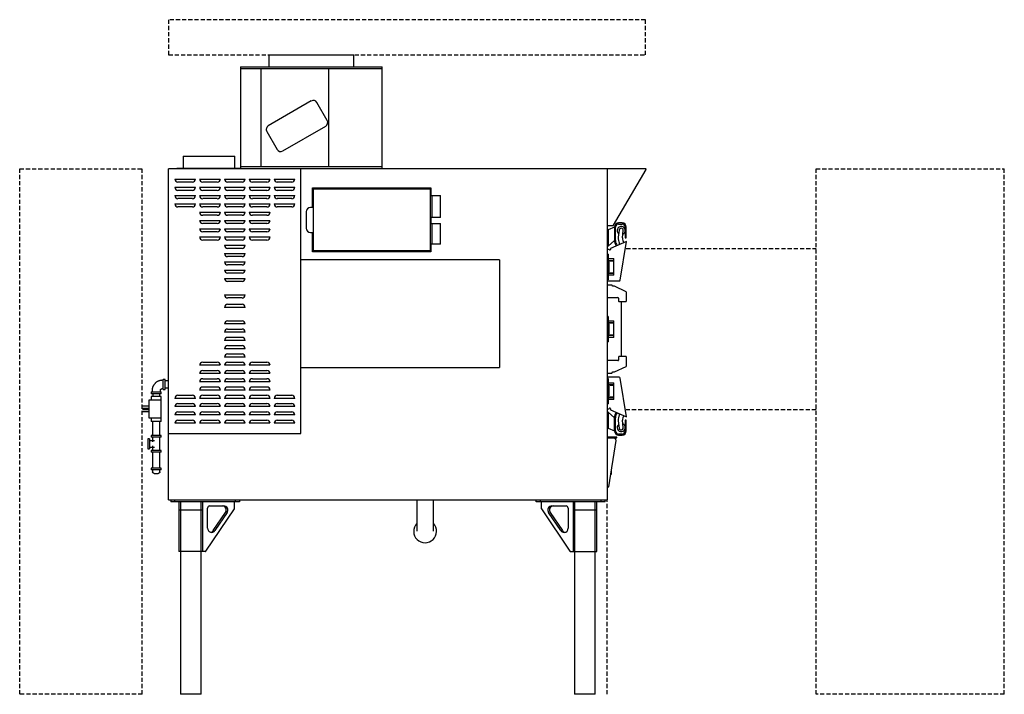
# Model space of a CAD drawing. Units: inches. Extents: x 290 to 409, y 0 to 82.
import ezdxf

# ---------------------------------------------------------------- set-up
doc = ezdxf.new("R2010")
doc.units = ezdxf.units.IN
doc.header["$MEASUREMENT"] = 0
doc.linetypes.add('DASHED', pattern=[0.75, 0.5, -0.25])
doc.layers.add('250', color=2, linetype='Continuous')
doc.layers.add('256', color=1, linetype='DASHED')

msp = doc.modelspace()

# ---------------------------------------------------------------- linework, layer by layer
at = {"layer": '250'}
for p, q in [((320.54, 77.25), (320.54, 75.82)), ((320.54, 77.25), (330.79, 77.25)), ((330.79, 75.82), (330.79, 77.25)), ((317.1, 75.82), (334.22, 75.82)), ((317.1, 75.82), (317.1, 63.5)), ((334.22, 75.55), (317.1, 75.55)), ((319.61, 63.77), (319.61, 75.55)), ((327.75, 75.55), (327.75, 63.77)), ((334.22, 63.5), (334.22, 75.82)), ((325.65, 71.68), (320.46, 68.68)), ((327.59, 69.33), (326.34, 71.49)), ((320.27, 67.99), (321.52, 65.83)), ((322.21, 65.65), (327.4, 68.65)), ((310.16, 65), (310.16, 63.56)), ((310.16, 65), (316.41, 65)), ((316.41, 63.56), (316.41, 65)), ((308.41, 23.5), (308.41, 63.5)), ((366.05, 63.5), (308.41, 63.5)), ((309.41, 63.56), (309.41, 63.5)), ((309.41, 63.56), (317.1, 63.56)), ((317.1, 63.77), (334.22, 63.77)), ((324.41, 31.5), (324.41, 63.5)), ((361.41, 63.5), (361.41, 23.5)), ((362.18, 56.66), (366.11, 63.41)), ((309.16, 62.25), (311.66, 62.25)), ((312.16, 62.25), (314.66, 62.25)), ((315.16, 62.25), (317.66, 62.25)), ((318.16, 62.25), (320.66, 62.25)), ((321.16, 62.25), (323.66, 62.25)), ((309.16, 61.25), (311.66, 61.25)), ((311.29, 61.88), (309.54, 61.88)), ((311.29, 60.88), (309.54, 60.88)), ((312.16, 61.25), (314.66, 61.25)), ((314.29, 61.88), (312.54, 61.88)), ((314.29, 60.88), (312.54, 60.88)), ((315.16, 61.25), (317.66, 61.25)), ((317.29, 61.88), (315.54, 61.88)), ((317.29, 60.88), (315.54, 60.88)), ((318.16, 61.25), (320.66, 61.25)), ((320.29, 61.88), (318.54, 61.88)), ((320.29, 60.88), (318.54, 60.88)), ((321.16, 61.25), (323.66, 61.25)), ((323.29, 61.88), (321.54, 61.88)), ((323.29, 60.88), (321.54, 60.88)), ((325.79, 58.81), (325.79, 61.19)), ((325.79, 61.19), (340.1, 61.19)), ((325.91, 61.06), (340.03, 61.06)), ((325.91, 53.56), (325.91, 61.06)), ((340.03, 61.06), (340.03, 53.56)), ((340.1, 61.19), (340.1, 60.25)), ((309.16, 60.25), (311.66, 60.25)), ((311.29, 59.88), (309.54, 59.88)), ((312.16, 60.25), (314.66, 60.25)), ((314.29, 59.88), (312.54, 59.88)), ((315.16, 60.25), (317.66, 60.25)), ((317.29, 59.88), (315.54, 59.88)), ((318.16, 60.25), (320.66, 60.25)), ((320.29, 59.88), (318.54, 59.88)), ((321.16, 60.25), (323.66, 60.25)), ((323.29, 59.88), (321.54, 59.88)), ((340.04, 60.25), (341.26, 60.25)), ((340.27, 57.62), (340.27, 60.25)), ((341.26, 57.62), (341.26, 60.25)), ((309.16, 59.25), (311.66, 59.25)), ((311.29, 58.88), (309.54, 58.88)), ((312.16, 59.25), (314.66, 59.25)), ((314.29, 58.88), (312.54, 58.88)), ((315.16, 59.25), (317.66, 59.25)), ((317.29, 58.88), (315.54, 58.88)), ((318.16, 59.25), (320.66, 59.25)), ((320.29, 58.88), (318.54, 58.88)), ((321.16, 59.25), (323.66, 59.25)), ((323.29, 58.88), (321.54, 58.88)), ((325.04, 58.31), (325.04, 56.31)), ((325.91, 58.81), (325.54, 58.81)), ((312.16, 58.25), (314.66, 58.25)), ((312.16, 57.25), (314.66, 57.25)), ((314.29, 57.88), (312.54, 57.88)), ((315.16, 58.25), (317.66, 58.25)), ((315.16, 57.25), (317.66, 57.25)), ((317.29, 57.88), (315.54, 57.88)), ((318.16, 58.25), (320.66, 58.25)), ((318.16, 57.25), (320.66, 57.25)), ((320.29, 57.88), (318.54, 57.88)), ((341.26, 57.62), (340.04, 57.62)), ((340.1, 57.62), (340.1, 56.87)), ((312.16, 56.25), (314.66, 56.25)), ((314.29, 56.87), (312.54, 56.87)), ((315.16, 56.25), (317.66, 56.25)), ((317.29, 56.87), (315.54, 56.87)), ((318.16, 56.25), (320.66, 56.25)), ((320.29, 56.87), (318.54, 56.87)), ((340.04, 56.87), (341.26, 56.87)), ((340.27, 54.37), (340.27, 56.87)), ((341.26, 54.37), (341.26, 56.87)), ((361.41, 56.62), (362.13, 56.62)), ((361.54, 56.1), (361.41, 56.1)), ((362.3, 56.44), (361.54, 56.1)), ((361.54, 56.1), (361.54, 54.15)), ((362.3, 56.44), (362.3, 54.84)), ((362.42, 54.84), (362.42, 56.44)), ((362.86, 56.08), (362.76, 55.21)), ((363.22, 56.94), (362.8, 56.94)), ((362.8, 56.81), (363.22, 56.81)), ((363.25, 55.15), (363.36, 56.02)), ((363.6, 56.44), (363.6, 55.13)), ((363.72, 55.13), (363.72, 56.44)), ((312.16, 55.25), (314.66, 55.25)), ((314.29, 55.88), (312.54, 55.88)), ((314.29, 54.88), (312.54, 54.88)), ((315.16, 55.25), (317.66, 55.25)), ((317.29, 55.88), (315.54, 55.88)), ((317.29, 54.88), (315.54, 54.88)), ((318.16, 55.25), (320.66, 55.25)), ((320.29, 55.88), (318.54, 55.88)), ((320.29, 54.88), (318.54, 54.88)), ((325.54, 55.81), (325.91, 55.81)), ((325.79, 53.44), (325.79, 55.81)), ((361.54, 54.15), (362.3, 54.84)), ((363.6, 55.13), (363.72, 55.13)), ((315.16, 54.25), (317.66, 54.25)), ((317.29, 53.87), (315.54, 53.87)), ((340.03, 53.56), (325.91, 53.56)), ((341.26, 54.37), (340.04, 54.37)), ((340.1, 54.37), (340.1, 53.44)), ((361.54, 54.15), (361.41, 54.15)), ((361.66, 53.75), (361.41, 53.75)), ((363.74, 54.71), (361.8, 53.87)), ((361.8, 53.87), (361.8, 53.75)), ((363, 50.04), (363.74, 54.71)), ((315.16, 53.25), (317.66, 53.25)), ((317.29, 52.88), (315.54, 52.88)), ((348.41, 52.5), (324.41, 52.5)), ((340.1, 53.44), (325.79, 53.44)), ((348.41, 52.5), (348.41, 39.5)), ((361.54, 53.16), (361.41, 53.16)), ((361.54, 53.16), (361.54, 50.09)), ((361.54, 52.63), (362.22, 52.63)), ((362.22, 52.38), (361.54, 52.38)), ((361.54, 52.36), (361.63, 52.36)), ((361.63, 52.38), (361.63, 50.87)), ((361.68, 52.36), (361.7, 52.36)), ((361.72, 52.36), (361.75, 52.36)), ((361.78, 52.36), (361.82, 52.36)), ((361.85, 52.36), (361.89, 52.36)), ((361.93, 52.36), (361.96, 52.36)), ((362, 52.36), (362.04, 52.36)), ((362.07, 52.36), (362.1, 52.36)), ((362.12, 52.36), (362.15, 52.36)), ((362.16, 52.36), (362.17, 52.36)), ((362.19, 52.36), (362.2, 52.36)), ((362.2, 50.87), (362.2, 52.38)), ((362.22, 52.38), (362.22, 52.63)), ((315.16, 52.25), (317.66, 52.25)), ((315.16, 51.25), (317.66, 51.25)), ((317.29, 51.88), (315.54, 51.88)), ((361.54, 52.03), (361.41, 52.03)), ((361.54, 51.22), (361.41, 51.22)), ((315.16, 50.25), (317.66, 50.25)), ((317.29, 50.88), (315.54, 50.88)), ((361.41, 50.09), (361.54, 50.09)), ((361.63, 50.89), (361.54, 50.89)), ((361.54, 50.87), (362.22, 50.87)), ((362.22, 50.62), (361.54, 50.62)), ((361.7, 50.89), (361.68, 50.89)), ((361.75, 50.89), (361.72, 50.89)), ((361.82, 50.89), (361.78, 50.89)), ((361.89, 50.89), (361.85, 50.89)), ((361.96, 50.89), (361.93, 50.89)), ((362.04, 50.89), (362, 50.89)), ((362.1, 50.89), (362.07, 50.89)), ((362.15, 50.89), (362.12, 50.89)), ((362.17, 50.89), (362.16, 50.89)), ((362.2, 50.89), (362.19, 50.89)), ((362.22, 50.62), (362.22, 50.87)), ((317.29, 49.88), (315.54, 49.88)), ((361.41, 49.94), (362.88, 49.94)), ((361.97, 49.44), (361.41, 49.44)), ((362.04, 49.31), (362.04, 49.37)), ((362.29, 49.31), (362.04, 49.31)), ((363.72, 48.63), (362.29, 49.31)), ((315.16, 48.25), (317.66, 48.25)), ((317.29, 47.88), (315.54, 47.88)), ((361.41, 47.94), (362.72, 47.94)), ((362.79, 47.87), (362.79, 47.5)), ((363.72, 48.63), (363.72, 47.44)), ((317.66, 46.75), (315.16, 46.75)), ((315.54, 47.12), (317.29, 47.12)), ((362.85, 47.44), (363.72, 47.44)), ((363.1, 47.44), (363.1, 40.81)), ((361.54, 45.66), (361.41, 45.66)), ((361.54, 45.66), (361.54, 42.59)), ((317.66, 44.75), (315.16, 44.75)), ((315.54, 45.13), (317.29, 45.13)), ((315.54, 44.13), (317.29, 44.13)), ((361.54, 44.53), (361.41, 44.53)), ((361.54, 45.13), (362.22, 45.13)), ((362.22, 44.88), (361.54, 44.88)), ((361.54, 44.86), (361.63, 44.86)), ((361.63, 44.88), (361.63, 43.37)), ((361.68, 44.86), (361.7, 44.86)), ((361.72, 44.86), (361.75, 44.86)), ((361.78, 44.86), (361.82, 44.86)), ((361.85, 44.86), (361.89, 44.86)), ((361.93, 44.86), (361.96, 44.86)), ((362, 44.86), (362.04, 44.86)), ((362.07, 44.86), (362.1, 44.86)), ((362.12, 44.86), (362.15, 44.86)), ((362.16, 44.86), (362.17, 44.86)), ((362.19, 44.86), (362.2, 44.86)), ((362.2, 43.37), (362.2, 44.88)), ((362.22, 44.88), (362.22, 45.13)), ((317.66, 43.75), (315.16, 43.75)), ((315.54, 43.13), (317.29, 43.13)), ((361.54, 43.72), (361.41, 43.72)), ((361.63, 43.39), (361.54, 43.39)), ((361.54, 43.37), (362.22, 43.37)), ((362.22, 43.12), (361.54, 43.12)), ((361.7, 43.39), (361.68, 43.39)), ((361.75, 43.39), (361.72, 43.39)), ((361.82, 43.39), (361.78, 43.39)), ((361.89, 43.39), (361.85, 43.39)), ((361.96, 43.39), (361.93, 43.39)), ((362.04, 43.39), (362, 43.39)), ((362.1, 43.39), (362.07, 43.39)), ((362.15, 43.39), (362.12, 43.39)), ((362.17, 43.39), (362.16, 43.39)), ((362.2, 43.39), (362.19, 43.39)), ((362.22, 43.12), (362.22, 43.37)), ((317.66, 42.75), (315.16, 42.75)), ((317.66, 41.75), (315.16, 41.75)), ((315.54, 42.13), (317.29, 42.13)), ((361.41, 42.59), (361.54, 42.59)), ((317.66, 40.75), (315.16, 40.75)), ((315.54, 41.13), (317.29, 41.13)), ((362.79, 40.75), (362.79, 40.38)), ((363.72, 40.81), (362.85, 40.81)), ((363.72, 40.81), (363.72, 39.62)), ((314.66, 39.75), (312.16, 39.75)), ((312.54, 40.13), (314.29, 40.13)), ((317.66, 39.75), (315.16, 39.75)), ((315.54, 40.13), (317.29, 40.13)), ((320.66, 39.75), (318.16, 39.75)), ((318.54, 40.13), (320.29, 40.13)), ((324.41, 39.5), (348.41, 39.5)), ((362.72, 40.31), (361.41, 40.31)), ((362.29, 38.94), (363.72, 39.62)), ((314.66, 38.75), (312.16, 38.75)), ((312.54, 39.13), (314.29, 39.13)), ((312.54, 38.13), (314.29, 38.13)), ((317.66, 38.75), (315.16, 38.75)), ((315.54, 39.13), (317.29, 39.13)), ((315.54, 38.13), (317.29, 38.13)), ((320.66, 38.75), (318.16, 38.75)), ((318.54, 39.13), (320.29, 39.13)), ((318.54, 38.13), (320.29, 38.13)), ((361.41, 38.81), (361.97, 38.81)), ((362.88, 38.31), (361.41, 38.31)), ((361.54, 38.16), (361.41, 38.16)), ((361.54, 38.16), (361.54, 35.09)), ((362.04, 38.88), (362.04, 38.94)), ((362.04, 38.94), (362.29, 38.94)), ((363.74, 33.54), (363, 38.21)), ((306.43, 36.9), (306.42, 36.85)), ((306.44, 36.95), (306.43, 36.9)), ((306.45, 37), (306.44, 36.95)), ((306.46, 37.05), (306.45, 37)), ((306.48, 37.09), (306.46, 37.05)), ((306.5, 37.14), (306.48, 37.09)), ((306.52, 37.19), (306.5, 37.14)), ((306.54, 37.23), (306.52, 37.19)), ((306.56, 37.28), (306.54, 37.23)), ((306.58, 37.32), (306.56, 37.28)), ((306.61, 37.36), (306.58, 37.32)), ((306.64, 37.4), (306.61, 37.36)), ((306.67, 37.44), (306.64, 37.4)), ((306.7, 37.48), (306.67, 37.44)), ((306.73, 37.52), (306.7, 37.48)), ((306.77, 37.56), (306.73, 37.52)), ((306.8, 37.59), (306.77, 37.56)), ((306.84, 37.63), (306.8, 37.59)), ((306.88, 37.66), (306.84, 37.63)), ((306.92, 37.69), (306.88, 37.66)), ((306.96, 37.72), (306.92, 37.69)), ((307, 37.75), (306.96, 37.72)), ((307.04, 37.77), (307, 37.75)), ((307.08, 37.8), (307.04, 37.77)), ((307.13, 37.82), (307.08, 37.8)), ((307.18, 37.84), (307.13, 37.82)), ((307.22, 37.86), (307.18, 37.84)), ((307.27, 37.87), (307.22, 37.86)), ((307.32, 37.89), (307.27, 37.87)), ((307.36, 37.9), (307.32, 37.89)), ((307.41, 37.91), (307.36, 37.9)), ((307.46, 37.92), (307.41, 37.91)), ((307.51, 37.93), (307.46, 37.92)), ((307.56, 37.93), (307.51, 37.93)), ((307.51, 36.89), (307.52, 36.89)), ((307.52, 36.89), (307.53, 36.9)), ((307.53, 36.9), (307.54, 36.9)), ((307.54, 36.9), (307.54, 36.91)), ((307.54, 36.91), (307.55, 36.91)), ((307.55, 36.91), (307.56, 36.92)), ((307.61, 37.94), (307.56, 37.93)), ((307.56, 36.92), (307.57, 36.92)), ((307.57, 36.92), (307.58, 36.92)), ((307.58, 36.92), (307.59, 36.93)), ((307.59, 36.93), (307.6, 36.93)), ((307.6, 36.93), (307.61, 36.93)), ((307.66, 37.94), (307.61, 37.94)), ((307.61, 36.93), (307.62, 36.93)), ((307.62, 36.93), (307.63, 36.94)), ((307.63, 36.94), (307.64, 36.94)), ((307.64, 36.94), (307.65, 36.94)), ((307.65, 36.94), (307.66, 36.94)), ((307.74, 37.94), (307.66, 37.94)), ((307.66, 36.94), (307.74, 36.94)), ((307.66, 36.94), (307.66, 36.94)), ((307.98, 38.04), (307.74, 38.04)), ((307.74, 36.84), (307.74, 38.04)), ((307.98, 36.84), (307.98, 38.04)), ((308.41, 37.86), (307.98, 37.86)), ((307.98, 37.01), (308.41, 37.01)), ((314.66, 37.75), (312.16, 37.75)), ((312.54, 37.13), (314.29, 37.13)), ((317.66, 37.75), (315.16, 37.75)), ((315.54, 37.13), (317.29, 37.13)), ((320.66, 37.75), (318.16, 37.75)), ((318.54, 37.13), (320.29, 37.13)), ((361.54, 37.03), (361.41, 37.03)), ((361.54, 37.63), (362.22, 37.63)), ((362.22, 37.38), (361.54, 37.38)), ((361.54, 37.36), (361.63, 37.36)), ((361.63, 37.38), (361.63, 35.87)), ((361.68, 37.36), (361.7, 37.36)), ((361.72, 37.36), (361.75, 37.36)), ((361.78, 37.36), (361.82, 37.36)), ((361.85, 37.36), (361.89, 37.36)), ((361.93, 37.36), (361.96, 37.36)), ((362, 37.36), (362.04, 37.36)), ((362.07, 37.36), (362.1, 37.36)), ((362.12, 37.36), (362.15, 37.36)), ((362.16, 37.36), (362.17, 37.36)), ((362.19, 37.36), (362.2, 37.36)), ((362.2, 35.87), (362.2, 37.38)), ((362.22, 37.38), (362.22, 37.63)), ((306.31, 36.56), (306.31, 36.32)), ((306.31, 36.56), (307.51, 36.56)), ((307.51, 36.32), (306.31, 36.32)), ((306.32, 35.98), (306.32, 35.55)), ((307.5, 35.98), (306.32, 35.98)), ((306.42, 36.8), (306.41, 36.75)), ((306.41, 36.75), (306.41, 36.7)), ((306.41, 36.7), (306.41, 36.69)), ((306.41, 36.69), (306.41, 36.56)), ((306.42, 36.85), (306.42, 36.8)), ((306.49, 36.32), (306.49, 35.98)), ((307.34, 35.98), (307.34, 36.32)), ((307.41, 36.72), (307.42, 36.73)), ((307.41, 36.71), (307.41, 36.72)), ((307.41, 36.7), (307.41, 36.71)), ((307.41, 36.69), (307.41, 36.7)), ((307.41, 36.56), (307.41, 36.69)), ((307.42, 36.77), (307.43, 36.78)), ((307.42, 36.76), (307.42, 36.77)), ((307.42, 36.75), (307.42, 36.76)), ((307.42, 36.74), (307.42, 36.75)), ((307.42, 36.73), (307.42, 36.74)), ((307.43, 36.78), (307.44, 36.79)), ((307.43, 36.78), (307.43, 36.78)), ((307.44, 36.8), (307.45, 36.81)), ((307.44, 36.79), (307.44, 36.8)), ((307.45, 36.82), (307.46, 36.83)), ((307.45, 36.81), (307.45, 36.82)), ((307.46, 36.83), (307.46, 36.84)), ((307.46, 36.84), (307.47, 36.84)), ((307.47, 36.85), (307.48, 36.86)), ((307.47, 36.84), (307.47, 36.85)), ((307.48, 36.86), (307.49, 36.87)), ((307.49, 36.87), (307.5, 36.87)), ((307.5, 36.88), (307.51, 36.89)), ((307.5, 36.87), (307.5, 36.88)), ((307.5, 35.55), (307.5, 35.98)), ((307.51, 36.32), (307.51, 36.56)), ((307.74, 36.84), (307.98, 36.84)), ((311.66, 35.75), (309.16, 35.75)), ((309.54, 36.13), (311.29, 36.13)), ((314.66, 36.75), (312.16, 36.75)), ((314.66, 35.75), (312.16, 35.75)), ((312.54, 36.13), (314.29, 36.13)), ((317.66, 36.75), (315.16, 36.75)), ((317.66, 35.75), (315.16, 35.75)), ((315.54, 36.13), (317.29, 36.13)), ((320.66, 36.75), (318.16, 36.75)), ((320.66, 35.75), (318.16, 35.75)), ((318.54, 36.13), (320.29, 36.13)), ((323.66, 35.75), (321.16, 35.75)), ((321.54, 36.13), (323.29, 36.13)), ((361.54, 36.22), (361.41, 36.22)), ((361.63, 35.89), (361.54, 35.89)), ((361.54, 35.87), (362.22, 35.87)), ((361.7, 35.89), (361.68, 35.89)), ((361.75, 35.89), (361.72, 35.89)), ((361.82, 35.89), (361.78, 35.89)), ((361.89, 35.89), (361.85, 35.89)), ((361.96, 35.89), (361.93, 35.89)), ((362.04, 35.89), (362, 35.89)), ((362.1, 35.89), (362.07, 35.89)), ((362.15, 35.89), (362.12, 35.89)), ((362.17, 35.89), (362.16, 35.89)), ((362.2, 35.89), (362.19, 35.89)), ((362.22, 35.62), (362.22, 35.87)), ((306.03, 34.79), (305.22, 34.79)), ((305.31, 34.58), (305.31, 34.38)), ((305.31, 34.58), (305.94, 34.58)), ((305.94, 34.38), (305.94, 34.58)), ((306.03, 35.55), (306.03, 33.4)), ((307.53, 35.55), (306.03, 35.55)), ((307.53, 33.4), (307.53, 35.55)), ((311.66, 34.75), (309.16, 34.75)), ((309.54, 35.13), (311.29, 35.13)), ((314.66, 34.75), (312.16, 34.75)), ((312.54, 35.13), (314.29, 35.13)), ((317.66, 34.75), (315.16, 34.75)), ((315.54, 35.13), (317.29, 35.13)), ((320.66, 34.75), (318.16, 34.75)), ((318.54, 35.13), (320.29, 35.13)), ((323.66, 34.75), (321.16, 34.75)), ((321.54, 35.13), (323.29, 35.13)), ((361.41, 35.09), (361.54, 35.09)), ((362.22, 35.62), (361.54, 35.62)), ((305.22, 34.16), (306.03, 34.16)), ((305.94, 34.38), (305.31, 34.38)), ((306.03, 33.4), (307.53, 33.4)), ((306.32, 33.4), (306.32, 32.97)), ((307.5, 32.97), (307.5, 33.4)), ((311.66, 33.75), (309.16, 33.75)), ((309.54, 34.13), (311.29, 34.13)), ((314.66, 33.75), (312.16, 33.75)), ((312.54, 34.13), (314.29, 34.13)), ((317.66, 33.75), (315.16, 33.75)), ((315.54, 34.13), (317.29, 34.13)), ((320.66, 33.75), (318.16, 33.75)), ((318.54, 34.13), (320.29, 34.13)), ((323.66, 33.75), (321.16, 33.75)), ((321.54, 34.13), (323.29, 34.13)), ((361.41, 34.5), (361.66, 34.5)), ((361.54, 34.1), (361.41, 34.1)), ((362.3, 33.41), (361.54, 34.1)), ((361.54, 34.1), (361.54, 32.15)), ((361.8, 34.5), (361.8, 34.37)), ((361.8, 34.37), (363.74, 33.54)), ((362.3, 31.81), (362.3, 33.41)), ((362.42, 31.81), (362.42, 33.41)), ((307.5, 32.97), (306.32, 32.97)), ((306.47, 32.97), (306.47, 31.25)), ((307.35, 31.25), (307.35, 32.97)), ((311.66, 32.75), (309.16, 32.75)), ((309.54, 33.13), (311.29, 33.13)), ((314.66, 32.75), (312.16, 32.75)), ((312.54, 33.13), (314.29, 33.13)), ((317.66, 32.75), (315.16, 32.75)), ((315.54, 33.13), (317.29, 33.13)), ((320.66, 32.75), (318.16, 32.75)), ((318.54, 33.13), (320.29, 33.13)), ((323.66, 32.75), (321.16, 32.75)), ((321.54, 33.13), (323.29, 33.13)), ((361.54, 32.15), (361.41, 32.15)), ((361.54, 32.15), (362.3, 31.81)), ((362.76, 33.04), (362.86, 32.17)), ((363.36, 32.23), (363.25, 33.1)), ((363.72, 33.12), (363.6, 33.12)), ((363.6, 33.12), (363.6, 31.81)), ((363.72, 31.81), (363.72, 33.12)), ((306.31, 31.25), (306.31, 31.05)), ((307.51, 31.25), (306.31, 31.25)), ((307.51, 31.05), (306.31, 31.05)), ((306.47, 31.05), (306.47, 30.5)), ((307.35, 29.45), (307.35, 31.05)), ((307.51, 31.05), (307.51, 31.25)), ((308.41, 31.5), (324.41, 31.5)), ((362.6, 31.06), (361.41, 31.06)), ((361.47, 30.94), (361.47, 31)), ((361.47, 31), (362.6, 31)), ((362.6, 31), (362.6, 31.06)), ((363.22, 31.44), (362.8, 31.44)), ((362.8, 31.31), (363.22, 31.31)), ((306.11, 30.85), (305.91, 30.85)), ((305.91, 30.85), (305.91, 29.65)), ((306.11, 30.85), (306.11, 29.65)), ((306.69, 30.62), (306.11, 30.62)), ((306.11, 29.87), (306.69, 29.87)), ((306.47, 30), (306.47, 29.45)), ((362.24, 30.94), (361.41, 30.94)), ((361.6, 25.06), (362.49, 30.65)), ((305.91, 29.65), (306.11, 29.65)), ((306.31, 29.45), (306.31, 29.25)), ((307.51, 29.45), (306.31, 29.45)), ((307.51, 29.25), (306.31, 29.25)), ((306.47, 29.25), (306.47, 27.3)), ((307.35, 27.3), (307.35, 29.25)), ((307.51, 29.25), (307.51, 29.45)), ((306.31, 27.3), (306.31, 27.1)), ((307.51, 27.3), (306.31, 27.3)), ((307.51, 27.1), (306.31, 27.1)), ((306.47, 27.1), (306.47, 26.89)), ((307.35, 26.89), (307.35, 27.1)), ((307.51, 27.1), (307.51, 27.3)), ((361.84, 26.56), (361.91, 26.56)), ((361.91, 27.01), (361.91, 26.56)), ((361.41, 25.06), (361.6, 25.06)), ((308.41, 23.5), (361.41, 23.5)), ((308.66, 23.5), (308.66, 23.25)), ((316.97, 23.25), (308.66, 23.25)), ((309.16, 23.25), (309.16, 23.5)), ((309.66, 23.25), (309.66, 17.25)), ((309.85, 23.25), (309.85, 0)), ((312.35, 0), (312.35, 23.25)), ((312.54, 17.25), (312.54, 23.25)), ((313.37, 22.75), (315.09, 22.75)), ((316.39, 22.47), (316.39, 23.12)), ((316.47, 23.5), (316.47, 23.25)), ((316.97, 23.5), (316.97, 23.25)), ((338.41, 23.5), (338.41, 19.69)), ((340.41, 19.69), (340.41, 23.5)), ((352.85, 23.25), (352.85, 23.5)), ((361.16, 23.25), (352.85, 23.25)), ((353.35, 23.25), (353.35, 23.5)), ((353.44, 23.12), (353.44, 22.47)), ((354.73, 22.75), (356.45, 22.75)), ((357.29, 23.25), (357.29, 17.25)), ((357.47, 23.25), (357.47, 0)), ((359.97, 0), (359.97, 23.25)), ((360.16, 17.25), (360.16, 23.25)), ((360.66, 23.5), (360.66, 23.25)), ((361.16, 23.25), (361.16, 23.5)), ((312.54, 22.25), (309.66, 22.25)), ((312.92, 17.3), (316.37, 22.39)), ((313.13, 20.06), (313.13, 22.5)), ((313.81, 19.78), (315.29, 21.96)), ((315.49, 21.96), (314.01, 19.78)), ((353.46, 22.39), (356.9, 17.3)), ((355.82, 19.78), (354.34, 21.96)), ((354.53, 21.96), (356.01, 19.78)), ((356.7, 22.5), (356.7, 20.06)), ((360.16, 22.25), (357.29, 22.25)), ((312.82, 17.25), (309.66, 17.25)), ((357, 17.25), (360.16, 17.25)), ((312.35, 0), (309.85, 0)), ((359.97, 0), (357.47, 0))]:
    msp.add_line(p, q, dxfattribs=at)
at = {"layer": '250', "flags": 128}
for points in [[(306.67, 26.69), (306.67, 26.69), (306.66, 26.69), (306.65, 26.69), (306.64, 26.69), (306.63, 26.69), (306.63, 26.69), (306.62, 26.7), (306.61, 26.7), (306.6, 26.7), (306.6, 26.7), (306.59, 26.71), (306.58, 26.71), (306.58, 26.71), (306.57, 26.72), (306.56, 26.72), (306.56, 26.73), (306.55, 26.73), (306.54, 26.74), (306.54, 26.74), (306.53, 26.75), (306.53, 26.75), (306.52, 26.76), (306.52, 26.77), (306.51, 26.77), (306.51, 26.78), (306.5, 26.79), (306.5, 26.79), (306.49, 26.8), (306.49, 26.81), (306.49, 26.82), (306.49, 26.82), (306.48, 26.83), (306.48, 26.84), (306.48, 26.85), (306.48, 26.85), (306.48, 26.86), (306.48, 26.87), (306.47, 26.88), (306.47, 26.89), (306.47, 26.89)], [(306.67, 26.69), (307.15, 26.69)], [(307.35, 26.89), (307.35, 26.88), (307.35, 26.87), (307.35, 26.86), (307.35, 26.86), (307.35, 26.85), (307.34, 26.84), (307.34, 26.83), (307.34, 26.82), (307.34, 26.82), (307.33, 26.81), (307.33, 26.8), (307.33, 26.8), (307.32, 26.79), (307.32, 26.78), (307.31, 26.77), (307.31, 26.77), (307.31, 26.76), (307.3, 26.76), (307.29, 26.75), (307.29, 26.74), (307.28, 26.74), (307.28, 26.73), (307.27, 26.73), (307.26, 26.72), (307.26, 26.72), (307.25, 26.72), (307.24, 26.71), (307.24, 26.71), (307.23, 26.7), (307.22, 26.7), (307.21, 26.7), (307.21, 26.7), (307.2, 26.69), (307.19, 26.69), (307.18, 26.69), (307.18, 26.69), (307.17, 26.69), (307.16, 26.69), (307.15, 26.69), (307.15, 26.69)]]:
    msp.add_lwpolyline(points, dxfattribs=at)
at = {"layer": '250'}
for centre, radius, start, end in [((325.9, 71.24), 0.5, 30, 120), ((327.15, 69.08), 0.5, 300, 30), ((320.71, 68.24), 0.5, 120, 210), ((321.96, 66.08), 0.5, 210, 300), ((366.05, 63.44), 0.063, 329.8084, 90), ((309.54, 62.25), 0.375, 180, 270), ((311.29, 62.25), 0.375, 270, 0), ((312.54, 62.25), 0.375, 180, 270), ((314.29, 62.25), 0.375, 270, 0), ((315.54, 62.25), 0.375, 180, 270), ((317.29, 62.25), 0.375, 270, 0), ((318.54, 62.25), 0.375, 180, 270), ((320.29, 62.25), 0.375, 270, 0), ((321.54, 62.25), 0.375, 180, 270), ((323.29, 62.25), 0.375, 270, 0), ((309.54, 61.25), 0.375, 180, 270), ((311.29, 61.25), 0.375, 270, 0), ((312.54, 61.25), 0.375, 180, 270), ((314.29, 61.25), 0.375, 270, 0), ((315.54, 61.25), 0.375, 180, 270), ((317.29, 61.25), 0.375, 270, 0), ((318.54, 61.25), 0.375, 180, 270), ((320.29, 61.25), 0.375, 270, 0), ((321.54, 61.25), 0.375, 180, 270), ((323.29, 61.25), 0.375, 270, 0), ((309.54, 60.25), 0.375, 180, 270), ((311.29, 60.25), 0.375, 270, 0), ((312.54, 60.25), 0.375, 180, 270), ((314.29, 60.25), 0.375, 270, 0), ((315.54, 60.25), 0.375, 180, 270), ((317.29, 60.25), 0.375, 270, 0), ((318.54, 60.25), 0.375, 180, 270), ((320.29, 60.25), 0.375, 270, 0), ((321.54, 60.25), 0.375, 180, 270), ((323.29, 60.25), 0.375, 270, 0), ((309.54, 59.25), 0.375, 180, 270), ((311.29, 59.25), 0.375, 270, 0), ((312.54, 59.25), 0.375, 180, 270), ((314.29, 59.25), 0.375, 270, 0), ((315.54, 59.25), 0.375, 180, 270), ((317.29, 59.25), 0.375, 270, 0), ((318.54, 59.25), 0.375, 180, 270), ((320.29, 59.25), 0.375, 270, 0), ((321.54, 59.25), 0.375, 180, 270), ((323.29, 59.25), 0.375, 270, 0), ((325.54, 58.31), 0.5, 90, 180), ((312.54, 58.25), 0.375, 180, 270), ((312.54, 57.25), 0.375, 180, 270), ((314.29, 58.25), 0.375, 270, 0), ((314.29, 57.25), 0.375, 270, 0), ((315.54, 58.25), 0.375, 180, 270), ((315.54, 57.25), 0.375, 180, 270), ((317.29, 58.25), 0.375, 270, 0), ((317.29, 57.25), 0.375, 270, 0), ((318.54, 58.25), 0.375, 180, 270), ((318.54, 57.25), 0.375, 180, 270), ((320.29, 58.25), 0.375, 270, 0), ((320.29, 57.25), 0.375, 270, 0), ((312.54, 56.25), 0.375, 180, 270), ((314.29, 56.25), 0.375, 270, 0), ((315.54, 56.25), 0.375, 180, 270), ((317.29, 56.25), 0.375, 270, 0), ((318.54, 56.25), 0.375, 180, 270), ((320.29, 56.25), 0.375, 270, 0), ((325.54, 56.31), 0.5, 180, 270), ((362.13, 56.69), 0.063, 270, 329.8084), ((362.8, 56.44), 0.5, 90, 180), ((362.8, 56.44), 0.375, 90, 180), ((363.11, 56.02), 0.49, 293.4907, 231.5042), ((363.11, 56.05), 0.25, 353, 173), ((363.22, 56.44), 0.5, 360, 90), ((363.22, 56.44), 0.375, 0, 90), ((312.54, 55.25), 0.375, 180, 270), ((314.29, 55.25), 0.375, 270, 0), ((315.54, 55.25), 0.375, 180, 270), ((317.29, 55.25), 0.375, 270, 0), ((318.54, 55.25), 0.375, 180, 270), ((320.29, 55.25), 0.375, 270, 0), ((363.47, 54.84), 1.17, 180, 214.3123), ((363.47, 54.84), 1.05, 180, 215.6385), ((363.89, 55.07), 1.14, 173, 209.8967), ((363.89, 55.07), 0.642, 173, 228.1514), ((315.54, 54.25), 0.375, 180, 270), ((317.29, 54.25), 0.375, 270, 0), ((361.73, 53.75), 0.0712, 180, 0), ((362.79, 54.44), 0.125, 293.3739, 29.8967), ((315.54, 53.25), 0.375, 180, 270), ((317.29, 53.25), 0.375, 270, 0), ((315.54, 52.25), 0.375, 180, 270), ((315.54, 51.25), 0.375, 180, 270), ((317.29, 52.25), 0.375, 270, 0), ((317.29, 51.25), 0.375, 270, 0), ((315.54, 50.25), 0.375, 180, 270), ((317.29, 50.25), 0.375, 270, 0), ((362.88, 50.06), 0.125, 270, 351), ((361.97, 49.37), 0.063, 0, 90), ((315.54, 48.25), 0.375, 180, 270), ((317.29, 48.25), 0.375, 270, 0), ((362.72, 47.87), 0.063, 0, 90), ((315.54, 46.75), 0.375, 90, 180), ((317.29, 46.75), 0.375, 0, 90), ((362.85, 47.5), 0.063, 180, 270), ((315.54, 44.75), 0.375, 90, 180), ((315.54, 43.75), 0.375, 90, 180), ((317.29, 44.75), 0.375, 360, 90), ((317.29, 43.75), 0.375, 360, 90), ((315.54, 42.75), 0.375, 90, 180), ((317.29, 42.75), 0.375, 0, 90), ((315.54, 41.75), 0.375, 90, 180), ((317.29, 41.75), 0.375, 360, 90), ((315.54, 40.75), 0.375, 90, 180), ((317.29, 40.75), 0.375, 0, 90), ((362.85, 40.75), 0.063, 90, 180), ((312.54, 39.75), 0.375, 90, 180), ((314.29, 39.75), 0.375, 0, 90), ((315.54, 39.75), 0.375, 90, 180), ((317.29, 39.75), 0.375, 0, 90), ((318.54, 39.75), 0.375, 90, 180), ((320.29, 39.75), 0.375, 0, 90), ((362.72, 40.38), 0.063, 270, 360), ((312.54, 38.75), 0.375, 90, 180), ((312.54, 37.75), 0.375, 90, 180), ((314.29, 38.75), 0.375, 0, 90), ((314.29, 37.75), 0.375, 360, 90), ((315.54, 38.75), 0.375, 90, 180), ((315.54, 37.75), 0.375, 90, 180), ((317.29, 38.75), 0.375, 0, 90), ((317.29, 37.75), 0.375, 0, 90), ((318.54, 38.75), 0.375, 90, 180), ((318.54, 37.75), 0.375, 90, 180), ((320.29, 38.75), 0.375, 360, 90), ((320.29, 37.75), 0.375, 0, 90), ((361.97, 38.88), 0.063, 270, 360), ((362.88, 38.19), 0.125, 9, 90), ((312.54, 36.75), 0.375, 90, 180), ((314.29, 36.75), 0.375, 0, 90), ((315.54, 36.75), 0.375, 90, 180), ((317.29, 36.75), 0.375, 0, 90), ((318.54, 36.75), 0.375, 90, 180), ((320.29, 36.75), 0.375, 0, 90), ((309.54, 35.75), 0.375, 90, 180), ((311.29, 35.75), 0.375, 0, 90), ((312.54, 35.75), 0.375, 90, 180), ((314.29, 35.75), 0.375, 0, 90), ((315.54, 35.75), 0.375, 90, 180), ((317.29, 35.75), 0.375, 0, 90), ((318.54, 35.75), 0.375, 90, 180), ((320.29, 35.75), 0.375, 360, 90), ((321.54, 35.75), 0.375, 90, 180), ((323.29, 35.75), 0.375, 360, 90), ((309.54, 34.75), 0.375, 90, 180), ((311.29, 34.75), 0.375, 360, 90), ((312.54, 34.75), 0.375, 90, 180), ((314.29, 34.75), 0.375, 0, 90), ((315.54, 34.75), 0.375, 90, 180), ((317.29, 34.75), 0.375, 0, 90), ((318.54, 34.75), 0.375, 90, 180), ((320.29, 34.75), 0.375, 0, 90), ((321.54, 34.75), 0.375, 90, 180), ((323.29, 34.75), 0.375, 0, 90), ((361.73, 34.5), 0.0712, 0, 180), ((309.54, 33.75), 0.375, 90, 180), ((311.29, 33.75), 0.375, 360, 90), ((312.54, 33.75), 0.375, 90, 180), ((314.29, 33.75), 0.375, 0, 90), ((315.54, 33.75), 0.375, 90, 180), ((317.29, 33.75), 0.375, 0, 90), ((318.54, 33.75), 0.375, 90, 180), ((320.29, 33.75), 0.375, 0, 90), ((321.54, 33.75), 0.375, 90, 180), ((323.29, 33.75), 0.375, 0, 90), ((363.47, 33.41), 1.17, 145.6877, 180), ((363.47, 33.41), 1.05, 144.3615, 180), ((363.89, 33.18), 1.14, 150.1033, 187), ((362.79, 33.81), 0.125, 330.1033, 66.6261), ((363.89, 33.18), 0.642, 131.8486, 187), ((309.54, 32.75), 0.375, 90, 180), ((311.29, 32.75), 0.375, 0, 90), ((312.54, 32.75), 0.375, 90, 180), ((314.29, 32.75), 0.375, 360, 90), ((315.54, 32.75), 0.375, 90, 180), ((317.29, 32.75), 0.375, 0, 90), ((318.54, 32.75), 0.375, 90, 180), ((320.29, 32.75), 0.375, 0, 90), ((321.54, 32.75), 0.375, 90, 180), ((323.29, 32.75), 0.375, 360, 90), ((363.11, 32.23), 0.49, 128.4958, 66.5093), ((363.11, 32.2), 0.25, 187, 7), ((362.8, 31.81), 0.5, 180, 270), ((362.8, 31.81), 0.375, 180, 270), ((363.22, 31.81), 0.375, 270, 0), ((363.22, 31.81), 0.5, 270, 0), ((362.24, 30.69), 0.25, 350.9335, 90), ((339.41, 19.69), 1.38, 136.6646, 43.3354)]:
    msp.add_arc(centre, radius, start, end, dxfattribs=at)
for centre, major_axis, start_param, end_param in [((313.37, 22.5), (0, 0.25), 0, 1.570796), ((314.9, 22.25), (0, 0.5), 4.101524, 6.283185), ((315.09, 22.25), (0, 0.5), 4.101524, 6.283185), ((316.27, 23.12), (0, 0.125), 4.712389, 6.283185), ((316.27, 23.12), (0, 0.125), 5.235988, 5.759587), ((353.56, 23.12), (0, 0.125), 0, 1.570796), ((353.56, 23.12), (0, 0.125), 0.523599, 1.047198), ((354.73, 22.25), (0, 0.5), 0, 2.181662), ((354.93, 22.25), (0, 0.5), 0, 2.181662), ((356.45, 22.5), (0, 0.25), 4.712389, 6.283185), ((316.27, 22.47), (0, 0.125), 4.101524, 4.712389), ((353.56, 22.47), (0, 0.125), 1.570796, 2.181662), ((313.61, 20.06), (0, 0.5), 1.570796, 4.101524), ((313.42, 20.06), (0, 0.5), 3.359522, 4.101524), ((356.21, 20.06), (0, 0.5), 2.181662, 3.172279), ((356.41, 20.06), (0, 0.5), 2.181662, 2.923664), ((356.21, 20.06), (0, 0.5), 3.193953, 4.712389), ((312.82, 17.37), (0, 0.125), 3.141593, 4.101524), ((312.82, 17.37), (0, 0.125), 3.141593, 3.621558), ((357, 17.37), (0, 0.125), 2.181662, 3.141593), ((357, 17.37), (0, 0.125), 2.661627, 3.141593)]:
    msp.add_ellipse(centre, major_axis=major_axis, ratio=0.965926, start_param=start_param, end_param=end_param, dxfattribs=at)
at = {"layer": '256'}
for p, q in [((366.04, 81.5), (308.41, 81.5)), ((308.41, 81.5), (308.41, 77.25)), ((366.04, 77.25), (366.04, 81.5)), ((308.41, 77.25), (366.04, 77.25)), ((290.41, 63.5), (305.22, 63.5)), ((290.41, 0), (290.41, 63.5)), ((305.22, 0), (305.22, 63.5)), ((386.66, 63.5), (409.41, 63.5)), ((386.66, 0), (386.66, 63.5)), ((409.41, 0), (409.41, 63.5)), ((363.72, 53.87), (386.66, 53.87)), ((386.66, 34.37), (363.72, 34.37)), ((361.41, 0), (361.41, 23.5)), ((305.22, 0), (290.41, 0)), ((409.41, 0), (386.66, 0))]:
    msp.add_line(p, q, dxfattribs=at)

doc.saveas('drawing.dxf')
